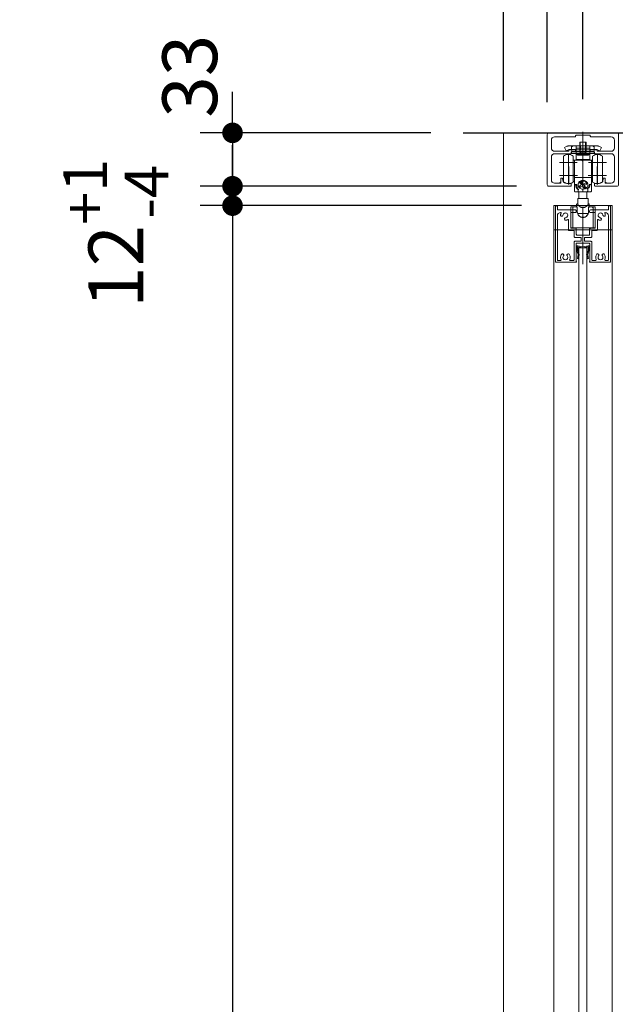
# Model space of a CAD drawing. Units: millimetres. Extents: x -4275 to 7850, y -3045 to 3045.
# Drawn here: x 631 to 999, y -188 to 420 of the extents above; entities that cross this region are included whole.
import ezdxf

# ---------------------------------------------------------------- set-up
doc = ezdxf.new("R2010")
doc.units = ezdxf.units.MM
doc.header["$LTSCALE"] = 20
doc.header["$PDMODE"] = 1
doc.header["$PDSIZE"] = -2
for name, pattern in [('ラインタイプ-1', [1.11, 0.71, -0.4]), ('ラインタイプ-3', [2.91, 1.76, -0.4, 0.35, -0.4]), ('ラインタイプ-6', [6.5, 4, -0.5, 0.5, -0.5, 0.5, -0.5])]:
    doc.linetypes.add(name, pattern=pattern)
for name, color, linetype, lineweight in [('1図面枠', 7, 'Continuous', 15), ('2寸法-1', 7, 'Continuous', 15), ('2寸法-2', 7, 'Continuous', 15), ('3一般', 7, 'Continuous', 15)]:
    doc.layers.add(name, color=color, linetype=linetype, lineweight=lineweight)
doc.styles.add('MS PGothic', font='txt', dxfattribs={"bigfont": 'MS PGothic'})
doc.dimstyles.new('SANWA-1', dxfattribs={"dimtxt": 33.826244, "dimasz": 12.712402, "dimexe": 20, "dimexo": 20, "dimgap": 2, "dimtad": 1, "dimdec": 8, "dimdsep": 46, "dimtxsty": 'MS PGothic', "dimblk": 'DOT', "dimblk1": 'DOT', "dimblk2": 'DOT', "dimcen": 0, "dimazin": 0, "dimtfac": 0.8, "dimtdec": 8, "dimtix": 1, "dimtmove": 0, "dimatfit": 0, "dimldrblk": 'DOT', "dimfxl": 1, "dimfrac": 2, "dimtolj": 1, "dimarcsym": 0})

# ---------------------------------------------------------------- blocks, each defined once
blk = doc.blocks.new('_Dot')
at = {"color": 0, "linetype": 'ByBlock', "lineweight": -2}
blk.add_line((-0.5, 0), (-1, 0), dxfattribs=at)
at = {"color": 0, "linetype": 'ByBlock', "const_width": 0.5}
blk.add_lwpolyline([(-0.25, 0, 1), (0.25, 0, 1)], format="xyb", close=True, dxfattribs=at)
blk = doc.blocks.new('*D7')
at = {"layer": '2寸法-2', "color": 0, "linetype": 'Continuous', "lineweight": -2}
for p, q in [((979.46, 370.8), (979.46, 520)), ((1023.46, 370.8), (1023.46, 520)), ((966.75, 500), (954.04, 500)), ((979.46, 500), (1023.46, 500)), ((1036.18, 500), (1048.89, 500))]:
    blk.add_line(p, q, dxfattribs=at)
at = {"layer": 'Defpoints', "color": 0}
for p in [(1023.46, 500), (979.46, 350.8), (1023.46, 350.8)]:
    blk.add_point(p, dxfattribs=at)
at = {"layer": '2寸法-2', "color": 0, "lineweight": -2, "xscale": 12.71240234375, "yscale": 12.71240234375, "zscale": 12.71240234375}
blk.add_blockref('_Dot', (979.46, 500), dxfattribs=at)
at = {"layer": '2寸法-2', "color": 0, "lineweight": -2, "xscale": 12.71240234375, "yscale": 12.71240234375, "zscale": 12.71240234375, "rotation": 180}
blk.add_blockref('_Dot', (1023.46, 500), dxfattribs=at)
at = {"layer": '2寸法-2', "color": 0, "lineweight": 15, "insert": (1110, 526.45), "char_height": 33.826, "attachment_point": 5, "style": 'MS PGothic'}
blk.add_mtext('\\A1;44', dxfattribs=at)
blk = doc.blocks.new('*D11')
at = {"layer": '2寸法-2', "color": 0, "linetype": 'Continuous', "lineweight": -2}
for p, q in [((930.46, 370), (930.46, 620)), ((957.46, 369), (957.46, 620)), ((917.75, 600), (905.04, 600)), ((957.46, 600), (930.46, 600)), ((970.18, 600), (982.89, 600))]:
    blk.add_line(p, q, dxfattribs=at)
at = {"layer": 'Defpoints', "color": 0}
for p in [(930.46, 600), (930.46, 350), (957.46, 349)]:
    blk.add_point(p, dxfattribs=at)
at = {"layer": '2寸法-2', "color": 0, "lineweight": -2, "xscale": 12.71240234375, "yscale": 12.71240234375, "zscale": 12.71240234375}
blk.add_blockref('_Dot', (930.46, 600), dxfattribs=at)
at = {"layer": '2寸法-2', "color": 0, "lineweight": -2, "xscale": 12.71240234375, "yscale": 12.71240234375, "zscale": 12.71240234375, "rotation": 180}
blk.add_blockref('_Dot', (957.46, 600), dxfattribs=at)
at = {"layer": '2寸法-2', "color": 0, "lineweight": 15, "insert": (893.96, 626.45), "char_height": 33.826, "attachment_point": 5, "style": 'MS PGothic'}
blk.add_mtext('\\A1;27', dxfattribs=at)
blk = doc.blocks.new('グループ-37')
at = {"layer": '3一般', "color": 7, "linetype": 'Continuous'}
for p, q in [((962.46, 304.5), (962.46, 270.3)), ((962.96, 305), (963.16, 305)), ((963.66, 304.5), (963.66, 302.5)), ((995.26, 304.5), (995.26, 302.5)), ((995.76, 305), (995.96, 305)), ((996.46, 270.3), (996.46, 304.5)), ((963.66, 302.5), (974.56, 302.5)), ((963.66, 271.5), (963.66, 298.8)), ((965.67, 300.8), (965.66, 300.8)), ((971.96, 291.3), (971.96, 300.5)), ((975.06, 300.8), (972.26, 300.8)), ((975.36, 301.7), (975.36, 301.1)), ((975.36, 301.1), (975.36, 301.7)), ((983.56, 301.7), (983.56, 301.1)), ((986.66, 300.8), (983.86, 300.8)), ((984.36, 302.5), (995.26, 302.5)), ((986.96, 300.5), (986.96, 291.3)), ((993.26, 300.8), (993.25, 300.8)), ((995.26, 298.8), (995.26, 271.5)), ((970.56, 296.14), (970.56, 289.9)), ((988.36, 296.14), (988.36, 289.9)), ((973.66, 289.6), (970.86, 289.6)), ((972.26, 291), (975.06, 291)), ((973.96, 285.9), (973.96, 289.3)), ((975.36, 290.7), (975.36, 287.3)), ((983.06, 286.8), (975.86, 286.8)), ((983.56, 290.4), (983.56, 287.3)), ((984.16, 291), (986.66, 291)), ((984.96, 285.9), (984.96, 289.3)), ((988.06, 289.6), (985.26, 289.6)), ((974.01, 271.5), (974.01, 282.5)), ((974.46, 285.4), (978.16, 285.4)), ((974.51, 283), (978.16, 283)), ((975.21, 270.5), (975.21, 281.3)), ((975.71, 281.8), (983.21, 281.8)), ((978.46, 285.1), (978.46, 283.3)), ((980.46, 285.1), (980.46, 283.3)), ((980.76, 285.4), (984.46, 285.4)), ((980.76, 283), (984.41, 283)), ((983.71, 281.3), (983.71, 270.5)), ((984.91, 271.5), (984.91, 282.5)), ((975.26, 270), (962.76, 270)), ((963.66, 271.2), (963.66, 271.2)), ((963.96, 271.2), (965.67, 271.2)), ((973.71, 271.2), (971.55, 271.2)), ((975.21, 270.5), (975.26, 270.5)), ((975.46, 270.3), (975.46, 270.2)), ((983.46, 270.3), (983.46, 270.2)), ((983.46, 270), (983.46, 270)), ((983.71, 270.5), (983.66, 270.5)), ((983.66, 270), (996.16, 270)), ((984.91, 271.2), (984.91, 271.2)), ((987.37, 271.2), (985.21, 271.2)), ((993.25, 271.2), (994.96, 271.2))]:
    blk.add_line(p, q, dxfattribs=at)
at = {"layer": '3一般', "color": 7, "linetype": 'ラインタイプ-3'}
for p, q in [((979.46, 268.79), (979.46, 303.7)), ((968.06, 296.95), (968.06, 296.95)), ((990.86, 296.95), (990.86, 296.95))]:
    blk.add_line(p, q, dxfattribs=at)
at = {"layer": '3一般', "color": 7, "linetype": 'ラインタイプ-6'}
for p, q in [((962.46, 270.3), (962.46, 270)), ((962.76, 270), (962.46, 270)), ((996.16, 270), (996.46, 270)), ((996.46, 270.3), (996.46, 270))]:
    blk.add_line(p, q, dxfattribs=at)
at = {"layer": '3一般', "color": 7, "linetype": 'Continuous', "flags": 128}
for points in [[(962.96, 305, 0.198912), (962.61, 304.85, 0.198912), (962.46, 304.5)], [(963.66, 304.5, 0.198912), (963.52, 304.85, 0.198912), (963.16, 305)], [(995.76, 305, 0.198912), (995.41, 304.85, 0.198912), (995.26, 304.5)], [(996.46, 304.5, 0.198912), (996.32, 304.85, 0.198912), (995.96, 305)], [(965.66, 300.8, 0.198912), (964.25, 300.21, 0.198912), (963.66, 298.8)], [(965.94, 300.36, 0.049268), (965.73, 299.81, 0.049268), (965.62, 299.23)], [(965.62, 299.23, 0.414214), (966.31, 298.43, 0.414214), (967.12, 299.12)], [(965.94, 300.36, 0.26103), (965.93, 300.66, 0.26103), (965.67, 300.8)], [(968.73, 297.5, 0.292725), (970.02, 298.48, 0.292725), (969.67, 300.06, 0.292725), (968.09, 300.41, 0.292725), (967.12, 299.12)], [(972.26, 300.8, 0.198912), (972.05, 300.71, 0.198912), (971.96, 300.5)], [(975.36, 301.7, 0.198912), (975.13, 302.26, 0.198912), (974.56, 302.5)], [(975.06, 300.8, 0.198912), (975.28, 300.89, 0.198912), (975.36, 301.1)], [(984.36, 302.5, 0.198912), (983.8, 302.26, 0.198912), (983.56, 301.7)], [(983.56, 301.1, 0.198912), (983.65, 300.89, 0.198912), (983.86, 300.8)], [(986.96, 300.5, 0.198912), (986.88, 300.71, 0.198912), (986.66, 300.8)], [(991.81, 299.12, 0.292725), (990.83, 300.41, 0.292725), (989.25, 300.06, 0.292725), (988.91, 298.48, 0.292725), (990.2, 297.5)], [(991.81, 299.12, 0.414214), (992.62, 298.43, 0.414214), (993.3, 299.23)], [(993.25, 300.8, 0.26103), (993, 300.66, 0.26103), (992.99, 300.36)], [(993.3, 299.23, 0.049268), (993.2, 299.81, 0.049268), (992.99, 300.36)], [(995.26, 298.8, 0.198912), (994.68, 300.21, 0.198912), (993.26, 300.8)], [(968.06, 296.95, 0.243476), (968.21, 296.28, 0.243476), (968.85, 296.01)], [(968.73, 297.5, 0.155096), (968.31, 297.33, 0.155096), (968.06, 296.95)], [(968.85, 296.01, 0.055753), (969.5, 296.13, 0.055753), (970.11, 296.4)], [(970.56, 296.14, 0.267949), (970.41, 296.4, 0.267949), (970.11, 296.4)], [(988.81, 296.4, 0.267949), (988.51, 296.4, 0.267949), (988.36, 296.14)], [(988.81, 296.4, 0.055753), (989.42, 296.13, 0.055753), (990.08, 296.01)], [(990.08, 296.01, 0.243476), (990.72, 296.28, 0.243476), (990.86, 296.95)], [(990.86, 296.95, 0.155096), (990.62, 297.33, 0.155096), (990.2, 297.5)], [(970.56, 289.9, 0.198912), (970.65, 289.69, 0.198912), (970.86, 289.6)], [(970.56, 289.9, 0.198912), (970.65, 289.69, 0.198912), (970.86, 289.6)], [(971.96, 291.3, 0.198912), (972.05, 291.09, 0.198912), (972.26, 291)], [(973.96, 289.3, 0.198912), (973.88, 289.51, 0.198912), (973.66, 289.6)], [(975.36, 290.7, 0.198912), (975.28, 290.91, 0.198912), (975.06, 291)], [(975.36, 287.3, 0.198912), (975.51, 286.95, 0.198912), (975.86, 286.8)], [(983.06, 286.8, 0.198912), (983.42, 286.95, 0.198912), (983.56, 287.3)], [(984.16, 291, 0.198912), (983.74, 290.82, 0.198912), (983.56, 290.4)], [(985.26, 289.6, 0.198912), (985.05, 289.51, 0.198912), (984.96, 289.3)], [(986.66, 291, 0.198912), (986.88, 291.09, 0.198912), (986.96, 291.3)], [(988.06, 289.6, 0.198912), (988.28, 289.69, 0.198912), (988.36, 289.9)], [(988.06, 289.6, 0.198912), (988.28, 289.69, 0.198912), (988.36, 289.9)], [(973.96, 285.9, 0.198912), (974.11, 285.55, 0.198912), (974.46, 285.4)], [(974.51, 283, 0.198912), (974.16, 282.85, 0.198912), (974.01, 282.5)], [(975.71, 281.8, 0.198912), (975.36, 281.65, 0.198912), (975.21, 281.3)], [(978.46, 285.1, 0.198912), (978.38, 285.31, 0.198912), (978.16, 285.4)], [(978.16, 283, 0.198912), (978.38, 283.09, 0.198912), (978.46, 283.3)], [(980.76, 285.4, 0.198912), (980.55, 285.31, 0.198912), (980.46, 285.1)], [(980.46, 283.3, 0.198912), (980.55, 283.09, 0.198912), (980.76, 283)], [(983.71, 281.3, 0.198912), (983.57, 281.65, 0.198912), (983.21, 281.8)], [(984.91, 282.5, 0.198912), (984.77, 282.85, 0.198912), (984.41, 283)], [(984.46, 285.4, 0.198912), (984.82, 285.55, 0.198912), (984.96, 285.9)], [(966.33, 274.95, 0.14848), (965.63, 273.35, 0.14848), (965.94, 271.64)], [(967.55, 274.84, 0.243476), (966.97, 275.21, 0.243476), (966.33, 274.95)], [(967.47, 273.97, 0.292725), (967.25, 272.37, 0.292725), (968.61, 271.5, 0.292725), (969.98, 272.37, 0.292725), (969.75, 273.97)], [(967.47, 273.97, 0.155096), (967.65, 274.39, 0.155096), (967.55, 274.84)], [(969.67, 274.84, 0.155096), (969.58, 274.39, 0.155096), (969.75, 273.97)], [(970.89, 274.95, 0.243476), (970.26, 275.21, 0.243476), (969.67, 274.84)], [(971.29, 271.64, 0.14848), (971.59, 273.35, 0.14848), (970.89, 274.95)], [(988.03, 274.95, 0.14848), (987.33, 273.35, 0.14848), (987.64, 271.64)], [(989.25, 274.84, 0.243476), (988.67, 275.21, 0.243476), (988.03, 274.95)], [(989.17, 273.97, 0.292725), (988.95, 272.37, 0.292725), (990.31, 271.5, 0.292725), (991.68, 272.37, 0.292725), (991.45, 273.97)], [(989.17, 273.97, 0.155096), (989.35, 274.39, 0.155096), (989.25, 274.84)], [(991.37, 274.84, 0.155096), (991.28, 274.39, 0.155096), (991.45, 273.97)], [(992.59, 274.95, 0.243476), (991.96, 275.21, 0.243476), (991.37, 274.84)], [(992.99, 271.64, 0.14848), (993.29, 273.35, 0.14848), (992.59, 274.95)], [(962.46, 270.3, 0.198912), (962.55, 270.09, 0.198912), (962.76, 270)], [(963.66, 271.5, 0.198912), (963.75, 271.29, 0.198912), (963.96, 271.2)], [(965.67, 271.2, 0.26103), (965.93, 271.34, 0.26103), (965.94, 271.64)], [(971.29, 271.64, 0.26103), (971.3, 271.34, 0.26103), (971.55, 271.2)], [(973.71, 271.2, 0.198912), (973.93, 271.29, 0.198912), (974.01, 271.5)], [(975.46, 270.3, 0.198912), (975.41, 270.44, 0.198912), (975.26, 270.5)], [(975.26, 270, 0.198912), (975.41, 270.06, 0.198912), (975.46, 270.2)], [(983.66, 270.5, 0.198912), (983.52, 270.44, 0.198912), (983.46, 270.3)], [(983.46, 270.2, 0.198912), (983.52, 270.06, 0.198912), (983.66, 270)], [(984.91, 271.5, 0.198912), (985, 271.29, 0.198912), (985.21, 271.2)], [(987.37, 271.2, 0.26103), (987.63, 271.34, 0.26103), (987.64, 271.64)], [(992.99, 271.64, 0.26103), (993, 271.34, 0.26103), (993.25, 271.2)], [(994.96, 271.2, 0.198912), (995.18, 271.29, 0.198912), (995.26, 271.5)], [(996.16, 270, 0.198912), (996.38, 270.09, 0.198912), (996.46, 270.3)]]:
    blk.add_lwpolyline(points, format="xyb", dxfattribs=at)
blk = doc.blocks.new('グループ-38')
at = {"layer": '3一般', "color": 7, "linetype": 'Continuous'}
for p, q in [((961.46, 305), (997.46, 305)), ((961.46, -1984), (961.46, 305)), ((997.46, 305), (997.46, -1984)), ((961.46, 290), (997.46, 290))]:
    blk.add_line(p, q, dxfattribs=at)
blk = doc.blocks.new('グループ-41')
at = {"layer": '3一般', "color": 7, "linetype": 'Continuous', "lineweight": 30}
blk.add_line((905.46, 350), (1097.46, 350), dxfattribs=at)
blk = doc.blocks.new('グループ-51')
at = {"layer": '1図面枠', "color": 7, "linetype": 'Continuous', "lineweight": 15}
for p, q in [((957.46, 349), (957.46, 349)), ((974.96, 348.2), (974.96, 348.2)), ((979.16, 348.5), (979.16, 348.5)), ((979.46, 348.8), (979.46, 348.8)), ((983.66, 348.5), (983.66, 348.5)), ((983.96, 348.2), (983.96, 348.2)), ((1000.46, 350), (1000.46, 350)), ((1001.46, 349), (1001.46, 349)), ((966.66, 323.6), (966.66, 323.6)), ((966.66, 323.6), (966.66, 323.6)), ((966.66, 323.6), (966.66, 323.6)), ((966.66, 323.6), (966.66, 323.6)), ((992.26, 323.6), (992.26, 323.6)), ((992.26, 323.6), (992.26, 323.6))]:
    blk.add_line(p, q, dxfattribs=at)
at = {"layer": '3一般', "color": 7, "linetype": 'Continuous'}
for p, q in [((957.46, 349), (957.46, 318)), ((1000.46, 350), (958.46, 350)), ((961.96, 347.5), (974.46, 347.5)), ((974.96, 348), (974.96, 348.2)), ((975.26, 348.5), (979.16, 348.5)), ((979.16, 348.5), (979.46, 348.8)), ((979.46, 348.8), (979.76, 348.5)), ((979.76, 348.5), (983.66, 348.5)), ((983.96, 348.2), (983.96, 348)), ((984.46, 347.5), (996.96, 347.5)), ((1001.46, 318), (1001.46, 349)), ((959.96, 340.6), (959.96, 345.5)), ((998.96, 345.5), (998.96, 340.6)), ((959.96, 321), (959.96, 335.1)), ((970.41, 338.6), (961.96, 338.6)), ((961.96, 337.1), (971.91, 337.1)), ((970.71, 338.9), (970.71, 339.5)), ((971.01, 339.8), (974.66, 339.8)), ((972.21, 338.3), (974.66, 338.3)), ((972.21, 337.4), (972.21, 338.3)), ((974.96, 339.5), (974.96, 338.6)), ((983.96, 338.6), (983.96, 339.5)), ((984.26, 339.8), (987.91, 339.8)), ((984.26, 338.3), (986.71, 338.3)), ((986.71, 338.3), (986.71, 337.4)), ((987.01, 337.1), (996.96, 337.1)), ((988.21, 339.5), (988.21, 338.9)), ((996.96, 338.6), (988.51, 338.6)), ((998.96, 335.1), (998.96, 321)), ((958.46, 317), (971.91, 317)), ((961.96, 319), (964.71, 319)), ((965.71, 320), (965.71, 321.7)), ((966.01, 322), (966.62, 322)), ((967.16, 320.03), (966.92, 321.74)), ((969.47, 318.75), (970.46, 318.5)), ((970.86, 318.5), (970.46, 318.5)), ((971.86, 318.75), (970.86, 318.5)), ((972.21, 318.58), (972.21, 317.3)), ((986.71, 318.58), (986.71, 317.3)), ((987.01, 317), (1000.46, 317)), ((988.06, 318.5), (987.07, 318.75)), ((988.46, 318.5), (988.06, 318.5)), ((989.46, 318.75), (988.46, 318.5)), ((991.76, 320.03), (992.01, 321.74)), ((992.91, 322), (992.3, 322)), ((993.21, 321.7), (993.21, 320)), ((994.21, 319), (996.96, 319))]:
    blk.add_line(p, q, dxfattribs=at)
at = {"layer": '3一般', "color": 7, "linetype": 'ラインタイプ-3'}
for p, q in [((979.46, 316.25), (979.46, 350.61)), ((970.66, 329.1), (970.66, 318.1)), ((988.26, 329.1), (988.26, 318.1)), ((976.16, 323.6), (965.16, 323.6)), ((993.76, 323.6), (982.76, 323.6))]:
    blk.add_line(p, q, dxfattribs=at)
at = {"layer": '3一般', "color": 7, "linetype": 'ラインタイプ-6'}
for p, q in [((964.71, 319), (965.71, 319)), ((965.71, 320), (965.71, 319)), ((993.21, 320), (993.21, 319)), ((994.21, 319), (993.21, 319))]:
    blk.add_line(p, q, dxfattribs=at)
at = {"layer": '3一般', "color": 7, "linetype": 'Continuous', "flags": 128}
for points in [[(958.46, 350, 0.198912), (957.76, 349.71, 0.198912), (957.46, 349)], [(961.96, 347.5, 0.198912), (960.55, 346.91, 0.198912), (959.96, 345.5)], [(974.46, 347.5, 0.198912), (974.82, 347.65, 0.198912), (974.96, 348)], [(975.26, 348.5, 0.198912), (975.05, 348.41, 0.198912), (974.96, 348.2)], [(983.96, 348.2, 0.198912), (983.88, 348.41, 0.198912), (983.66, 348.5)], [(983.96, 348, 0.198912), (984.11, 347.65, 0.198912), (984.46, 347.5)], [(998.96, 345.5, 0.198912), (998.38, 346.91, 0.198912), (996.96, 347.5)], [(1001.46, 349, 0.198912), (1001.17, 349.71, 0.198912), (1000.46, 350)], [(959.96, 340.6, 0.198912), (960.55, 339.19, 0.198912), (961.96, 338.6)], [(961.96, 337.1, 0.198912), (960.55, 336.51, 0.198912), (959.96, 335.1)], [(970.41, 338.6, 0.198912), (970.63, 338.69, 0.198912), (970.71, 338.9)], [(971.01, 339.8, 0.198912), (970.8, 339.72, 0.198912), (970.71, 339.5)], [(971.91, 337.1, 0.198912), (972.13, 337.19, 0.198912), (972.21, 337.4)], [(974.96, 339.5, 0.198912), (974.88, 339.72, 0.198912), (974.66, 339.8)], [(974.66, 338.3, 0.198912), (974.88, 338.39, 0.198912), (974.96, 338.6)], [(974.66, 338.3, 0.198912), (974.88, 338.39, 0.198912), (974.96, 338.6)], [(984.26, 339.8, 0.198912), (984.05, 339.72, 0.198912), (983.96, 339.5)], [(983.96, 338.6, 0.198912), (984.05, 338.39, 0.198912), (984.26, 338.3)], [(986.71, 337.4, 0.198912), (986.8, 337.19, 0.198912), (987.01, 337.1)], [(988.21, 339.5, 0.198912), (988.13, 339.72, 0.198912), (987.91, 339.8)], [(988.21, 338.9, 0.198912), (988.3, 338.69, 0.198912), (988.51, 338.6)], [(996.96, 338.6, 0.198912), (998.38, 339.19, 0.198912), (998.96, 340.6)], [(998.96, 335.1, 0.198912), (998.38, 336.51, 0.198912), (996.96, 337.1)], [(957.46, 318, 0.198912), (957.76, 317.29, 0.198912), (958.46, 317)], [(959.96, 321, 0.198912), (960.55, 319.59, 0.198912), (961.96, 319)], [(964.71, 319, 0.198912), (965.42, 319.29, 0.198912), (965.71, 320)], [(966.01, 322, 0.198912), (965.8, 321.91, 0.198912), (965.71, 321.7)], [(966.92, 321.74, 0.180894), (966.82, 321.93, 0.180894), (966.62, 322)], [(967.16, 320.03, 0.066816), (968.23, 319.23, 0.066816), (969.47, 318.75)], [(971.86, 318.75, 0.00262), (971.91, 318.76, 0.00262), (971.96, 318.77)], [(971.91, 317, 0.198912), (972.13, 317.09, 0.198912), (972.21, 317.3)], [(972.21, 318.58, 0.233276), (972.14, 318.74, 0.233276), (971.96, 318.77)], [(986.97, 318.77, 0.233276), (986.79, 318.74, 0.233276), (986.71, 318.58)], [(986.71, 317.3, 0.198912), (986.8, 317.09, 0.198912), (987.01, 317)], [(986.97, 318.77, 0.00262), (987.02, 318.76, 0.00262), (987.07, 318.75)], [(989.46, 318.75, 0.066816), (990.7, 319.23, 0.066816), (991.76, 320.03)], [(992.3, 322, 0.180894), (992.11, 321.93, 0.180894), (992.01, 321.74)], [(993.21, 321.7, 0.198912), (993.13, 321.91, 0.198912), (992.91, 322)], [(993.21, 320, 0.198912), (993.51, 319.29, 0.198912), (994.21, 319)], [(996.96, 319, 0.198912), (998.38, 319.59, 0.198912), (998.96, 321)], [(1000.46, 317, 0.198912), (1001.17, 317.29, 0.198912), (1001.46, 318)]]:
    blk.add_lwpolyline(points, format="xyb", dxfattribs=at)
blk = doc.blocks.new('グループ-56')
at = {"layer": '3一般', "color": 7, "linetype": 'ラインタイプ-6'}
for p, q in [((975.71, 280.2), (976.01, 280.2)), ((975.71, 280.2), (975.71, 279.9)), ((983.21, 280.2), (982.91, 280.2)), ((983.21, 280.2), (983.21, 279.9)), ((976.53, 274.73), (976.48, 274.85)), ((976.53, 274.73), (976.51, 274.59)), ((977.16, 274.8), (977.02, 275.1)), ((977.16, 274.8), (977.09, 274.47)), ((981.76, 274.8), (981.91, 275.1)), ((981.76, 274.8), (981.83, 274.47)), ((982.39, 274.73), (982.45, 274.85)), ((982.39, 274.73), (982.42, 274.59))]:
    blk.add_line(p, q, dxfattribs=at)
at = {"layer": '3一般', "color": 7, "linetype": 'Continuous'}
for p, q in [((975.71, 277.13), (975.71, 279.9)), ((976.01, 280.2), (976.31, 280.2)), ((979.28, 279.62), (976.31, 280.2)), ((979.65, 279.62), (982.61, 280.2)), ((982.61, 280.2), (982.91, 280.2)), ((983.21, 279.9), (983.21, 277.13)), ((976.48, 274.85), (975.74, 277)), ((976.03, 272.32), (976.51, 274.59)), ((976.31, 277.2), (976.31, 279.36)), ((976.31, 277.2), (977.02, 275.1)), ((979.28, 279.02), (976.55, 279.55)), ((977.09, 274.47), (976.61, 272.2)), ((979.65, 279.02), (982.38, 279.55)), ((982.31, 272.2), (981.83, 274.47)), ((981.91, 275.1), (982.61, 277.2)), ((982.42, 274.59), (982.9, 272.32)), ((983.19, 277), (982.45, 274.85)), ((982.61, 277.2), (982.61, 279.36)), ((976.61, 272.2), (976.03, 272.32)), ((982.9, 272.32), (982.31, 272.2))]:
    blk.add_line(p, q, dxfattribs=at)
at = {"layer": '3一般', "color": 7, "linetype": 'ラインタイプ-3'}
blk.add_line((979.46, 280.52), (979.46, 273), dxfattribs=at)
at = {"layer": '3一般', "color": 7, "linetype": 'Continuous', "flags": 128}
for points in [[(976.01, 280.2, 0.198912), (975.8, 280.11, 0.198912), (975.71, 279.9)], [(983.21, 279.9, 0.198912), (983.13, 280.11, 0.198912), (982.91, 280.2)], [(975.71, 277.13, 0.055203), (975.72, 277.07, 0.055203), (975.74, 277)], [(976.55, 279.55, 0.223446), (976.39, 279.51, 0.223446), (976.31, 279.36)], [(976.51, 274.59, 0.081385), (976.51, 274.72, 0.081385), (976.48, 274.85)], [(977.09, 274.47, 0.081385), (977.11, 274.79, 0.081385), (977.02, 275.1)], [(979.28, 279.62, 0.02349), (979.37, 279.6, 0.02349), (979.46, 279.6)], [(979.28, 279.02, 0.02349), (979.37, 279, 0.02349), (979.46, 279)], [(979.46, 279.6, 0.02349), (979.56, 279.6, 0.02349), (979.65, 279.62)], [(979.46, 279, 0.02349), (979.56, 279, 0.02349), (979.65, 279.02)], [(981.91, 275.1, 0.081385), (981.82, 274.79, 0.081385), (981.83, 274.47)], [(982.61, 279.36, 0.223446), (982.54, 279.51, 0.223446), (982.38, 279.55)], [(982.45, 274.85, 0.081385), (982.41, 274.72, 0.081385), (982.42, 274.59)], [(983.19, 277, 0.055203), (983.21, 277.07, 0.055203), (983.21, 277.13)]]:
    blk.add_lwpolyline(points, format="xyb", dxfattribs=at)
blk = doc.blocks.new('グループ-58')
at = {"layer": '3一般', "color": 7, "linetype": 'Continuous'}
for p, q in [((976.96, -1961), (976.96, 279)), ((976.96, 279), (981.96, 279)), ((981.96, 279), (981.96, -1961))]:
    blk.add_line(p, q, dxfattribs=at)
blk = doc.blocks.new('グループ-59')
at = {"layer": '3一般', "color": 7, "linetype": 'Continuous'}
for p, q in [((967.46, 335.6), (967.46, 319.6)), ((973.46, 335.6), (973.46, 319.6)), ((985.46, 326.12), (985.46, 335.6)), ((991.46, 326.12), (991.46, 335.6)), ((973.46, 333.1), (974.66, 333.1)), ((973.46, 331.72), (973.66, 331.72)), ((974.16, 331.4), (973.46, 331.4)), ((974.16, 322.57), (974.16, 332.6)), ((974.66, 333.1), (978.96, 333.1)), ((978.96, 333.1), (978.96, 332.6)), ((979.46, 333.1), (978.96, 333.1)), ((979.46, 332.6), (978.96, 332.6)), ((979.46, 333.1), (984.26, 333.1)), ((979.46, 332.6), (979.46, 333.1)), ((979.46, 332.6), (979.46, 322.42)), ((985.46, 333.1), (984.26, 333.1)), ((984.76, 332.6), (984.76, 322.57)), ((985.46, 331.4), (984.76, 331.4)), ((985.46, 332.72), (985.26, 332.72)), ((973.46, 323.8), (974.16, 323.8)), ((973.46, 323.48), (973.66, 323.48)), ((974.16, 318.6), (974.16, 322.57)), ((984.76, 323.8), (985.46, 323.8)), ((984.76, 322.57), (984.76, 318.6)), ((985.46, 322.48), (985.26, 322.48)), ((985.46, 319.6), (985.46, 326.12)), ((991.46, 319.6), (991.46, 326.12)), ((973.46, 319.9), (973.66, 319.9)), ((974.16, 319.9), (973.66, 319.9)), ((974.16, 314.1), (974.16, 318.6)), ((974.66, 322.42), (979.46, 322.42)), ((974.66, 318.1), (975.76, 318.1)), ((974.96, 318.1), (974.96, 317.75)), ((976.46, 318.09), (976.46, 317.68)), ((976.51, 318.54), (976.51, 318.74)), ((978.64, 317.84), (977.02, 317)), ((977.02, 317), (977.65, 316.15)), ((978.66, 319.73), (977.64, 319.2)), ((977.64, 319.2), (978.64, 317.84)), ((977.65, 317.33), (977.65, 316.15)), ((977.65, 316.15), (979.27, 316.99)), ((978.64, 319.72), (978.64, 317.84)), ((978.64, 318.84), (979.13, 319.09)), ((979.66, 318.37), (978.66, 319.73)), ((979.27, 318.9), (979.27, 316.99)), ((979.27, 316.99), (980.27, 315.63)), ((979.46, 322.42), (979.46, 320.65)), ((984.26, 322.42), (979.46, 322.42)), ((981.27, 319.21), (979.66, 318.37)), ((979.8, 318.45), (980.27, 317.81)), ((980.27, 317.81), (980.29, 317.82)), ((980.27, 317.81), (980.27, 315.63)), ((980.29, 318.7), (980.29, 317.52)), ((980.29, 317.52), (981.91, 318.35)), ((981.29, 316.16), (980.29, 317.52)), ((981.91, 318.35), (981.27, 319.21)), ((982.41, 318.74), (982.41, 318.54)), ((982.46, 317.68), (982.46, 318.09)), ((984.26, 318.1), (983.69, 318.1)), ((985.26, 319.9), (984.76, 319.9)), ((984.76, 318.6), (984.76, 314.1)), ((985.46, 319.9), (985.26, 319.9)), ((976.96, 313.6), (974.66, 313.6)), ((976.46, 314.33), (976.46, 315.06)), ((976.46, 314.33), (976.46, 314.1)), ((979.46, 313.6), (976.96, 313.6)), ((976.99, 313.6), (976.99, 309.5)), ((979.46, 315.16), (979.46, 314.05)), ((979.46, 313.6), (979.46, 314.05)), ((981.96, 313.6), (979.46, 313.6)), ((980.27, 315.63), (981.29, 316.16)), ((981.94, 309.5), (981.94, 313.6)), ((984.26, 313.6), (981.96, 313.6)), ((982.46, 315.55), (982.46, 314.33)), ((982.46, 314.33), (982.46, 314.1)), ((971.96, 304.3), (971.96, 291.3)), ((973.16, 304.3), (971.96, 304.3)), ((973.16, 304.3), (973.16, 291.3)), ((973.16, 304.3), (975.96, 304.3)), ((975.46, 304.2), (973.71, 304.2)), ((975.56, 304.3), (975.56, 305.8)), ((975.96, 304.3), (975.96, 303.7)), ((976.31, 309.5), (976.31, 305.77)), ((982.61, 309.5), (976.31, 309.5)), ((982.61, 305.77), (982.61, 309.5)), ((982.96, 303.7), (982.96, 304.3)), ((982.96, 304.3), (985.76, 304.3)), ((983.36, 304.3), (983.36, 305.8)), ((985.21, 304.2), (983.46, 304.2)), ((985.76, 291.3), (985.76, 304.3)), ((986.96, 304.3), (985.76, 304.3)), ((986.96, 291.3), (986.96, 304.3)), ((973.21, 303.7), (973.21, 293)), ((975.96, 303.7), (975.96, 301.2)), ((976.18, 300.1), (982.75, 300.1)), ((978.3, 304), (980.63, 304)), ((982.96, 301.2), (982.96, 303.7)), ((985.71, 303.7), (985.71, 293)), ((973.21, 293), (973.16, 293)), ((973.21, 291.4), (973.21, 293)), ((985.71, 293), (985.71, 291.4)), ((985.76, 293), (985.71, 293)), ((971.96, 291.3), (973.16, 291.3)), ((985.71, 291.4), (973.21, 291.4)), ((985.76, 291.3), (986.96, 291.3))]:
    blk.add_line(p, q, dxfattribs=at)
at = {"layer": '3一般', "color": 7, "linetype": 'ラインタイプ-3'}
for p, q in [((970.46, 337.1), (970.46, 326.1)), ((988.46, 337.1), (988.46, 326.1)), ((975.96, 331.6), (964.96, 331.6)), ((970.46, 329.1), (970.46, 318.1)), ((993.96, 331.6), (982.96, 331.6)), ((988.46, 329.1), (988.46, 318.1)), ((975.96, 323.6), (964.96, 323.6)), ((993.96, 323.6), (982.96, 323.6))]:
    blk.add_line(p, q, dxfattribs=at)
at = {"layer": '3一般', "color": 7, "linetype": 'Continuous', "flags": 128}
for points in [[(973.46, 335.6, 0.162278), (970.46, 336.6, 0.162278), (967.46, 335.6)], [(991.46, 335.6, 0.162278), (988.46, 336.6, 0.162278), (985.46, 335.6)], [(974.66, 333.1, 0.198912), (974.31, 332.95, 0.198912), (974.16, 332.6)], [(984.76, 332.6, 0.198912), (984.62, 332.95, 0.198912), (984.26, 333.1)], [(967.46, 319.6, 0.162278), (970.46, 318.6, 0.162278), (973.46, 319.6)], [(974.16, 318.6, 0.198912), (974.31, 318.25, 0.198912), (974.66, 318.1)], [(974.98, 318.1, 0.131463), (975.3, 316.32, 0.131463), (976.46, 314.94)], [(975.76, 318.1, 0.154843), (975.87, 316.35, 0.154843), (976.96, 314.97)], [(979.46, 320.65, 0.157405), (977.68, 320.17, 0.157405), (976.51, 318.74)], [(982.41, 318.74, 0.157405), (981.25, 320.17, 0.157405), (979.46, 320.65)], [(981.96, 315.47, 0.134994), (983.1, 316.69, 0.134994), (983.45, 318.33)], [(982.46, 315.55, 0.106438), (983.48, 316.66, 0.106438), (983.95, 318.1)], [(984.26, 318.1, 0.198912), (984.62, 318.25, 0.198912), (984.76, 318.6)], [(985.46, 319.6, 0.162278), (988.46, 318.6, 0.162278), (991.46, 319.6)], [(976.46, 314.1, 0.198912), (976.61, 313.75, 0.198912), (976.96, 313.6)], [(981.96, 313.6, 0.198912), (982.32, 313.75, 0.198912), (982.46, 314.1)], [(973.71, 304.2, 0.198912), (973.36, 304.05, 0.198912), (973.21, 303.7)], [(975.96, 303.7, 0.198912), (975.82, 304.05, 0.198912), (975.46, 304.2)], [(975.7, 306.14, 0.093667), (975.6, 305.98, 0.093667), (975.56, 305.8)], [(975.82, 306.22, 0.062075), (975.75, 306.19, 0.062075), (975.7, 306.14)], [(976.2, 306.04, 0.310331), (979.46, 303.8, 0.310331), (982.73, 306.04)], [(983.46, 304.2, 0.198912), (983.11, 304.05, 0.198912), (982.96, 303.7)], [(983.23, 306.14, 0.062075), (983.17, 306.19, 0.062075), (983.11, 306.22)], [(983.36, 305.8, 0.093667), (983.33, 305.98, 0.093667), (983.23, 306.14)], [(985.71, 303.7, 0.198912), (985.57, 304.05, 0.198912), (985.21, 304.2)], [(975.96, 301.3, 0.414214), (979.46, 297.8, 0.414214), (982.96, 301.3)], [(975.96, 301.2, 0.414214), (979.46, 297.7, 0.414214), (982.96, 301.2)]]:
    blk.add_lwpolyline(points, format="xyb", dxfattribs=at)
blk.add_lwpolyline([(982.01, 319), (981.69, 319.36), (981.3, 319.67), (980.84, 319.91), (980.35, 320.08), (979.82, 320.18), (979.28, 320.19), (978.75, 320.12), (978.24, 319.98), (977.77, 319.76), (977.36, 319.47), (977.01, 319.13), (976.74, 318.73), (976.56, 318.31), (976.47, 317.86), (976.48, 317.41), (976.58, 316.97), (976.78, 316.55), (977.07, 316.17), (977.43, 315.83), (977.85, 315.56), (978.33, 315.35), (978.84, 315.22), (979.38, 315.16), (979.91, 315.19), (980.44, 315.3), (980.93, 315.48), (981.37, 315.74), (981.75, 316.05), (982.06, 316.42), (982.29, 316.83), (982.42, 317.27), (982.46, 317.72), (982.41, 318.17), (982.26, 318.6), (982.01, 319)], close=True, dxfattribs=at)
at = {"layer": '3一般', "color": 7, "linetype": 'Continuous'}
for points in [[(973.66, 331.72), (973.8, 331.72), (974.09, 331.71), (974.16, 331.6)], [(984.76, 331.72), (984.77, 332.03), (984.96, 332.7), (985.26, 332.72)], [(973.66, 323.48), (973.8, 323.48), (974.09, 323.48), (974.16, 323.6)], [(974.16, 322.57), (974.19, 322.43), (974.53, 322.42), (974.66, 322.42)], [(984.26, 322.42), (984.4, 322.42), (984.73, 322.43), (984.76, 322.57)], [(985.26, 322.48), (985.13, 322.48), (984.83, 322.5), (984.76, 322.62)], [(983.69, 318.1), (983.6, 318.11), (983.47, 318.24), (983.45, 318.33)], [(974.16, 314.1), (974.19, 313.9), (974.47, 313.62), (974.66, 313.6)], [(976.46, 315.06), (976.47, 315.22), (976.84, 315.06), (976.96, 314.97)], [(981.96, 315.47), (982.09, 315.55), (982.45, 315.7), (982.46, 315.55)], [(984.76, 314.1), (984.74, 313.9), (984.46, 313.62), (984.26, 313.6)], [(976.2, 306.04), (976.16, 306.15), (975.93, 306.25), (975.82, 306.22)], [(982.73, 306.04), (982.77, 306.15), (983, 306.25), (983.11, 306.22)]]:
    blk.add_open_spline(points, degree=2, dxfattribs=at)
blk = doc.blocks.new('グループ-60')
at = {"layer": '3一般', "color": 7, "linetype": 'Continuous'}
for p, q in [((967.98, 340.86), (969.59, 341.66)), ((967.98, 340.86), (969, 338.8)), ((970.61, 341.9), (979.46, 341.9)), ((972.46, 339.1), (972.46, 341.9)), ((973.46, 341.9), (972.46, 341.4)), ((975.21, 341.9), (975.21, 338.3)), ((977.46, 341.9), (977.46, 344.3)), ((977.46, 344.3), (981.46, 344.3)), ((977.84, 341.9), (977.84, 344.3)), ((979.46, 341.9), (988.31, 341.9)), ((981.08, 344.3), (981.08, 341.9)), ((981.46, 344.3), (981.46, 341.9)), ((983.71, 338.3), (983.71, 341.9)), ((986.46, 341.4), (985.46, 341.9)), ((986.46, 341.9), (986.46, 339.1)), ((989.34, 341.66), (990.95, 340.86)), ((989.92, 338.8), (990.95, 340.86)), ((969, 338.8), (970.61, 339.6)), ((972.46, 339.6), (970.61, 339.6)), ((973.46, 339.6), (972.46, 339.1)), ((975.21, 338.5), (972.46, 338.5)), ((972.46, 338.5), (972.46, 337.3)), ((972.46, 337.3), (975.21, 337.3)), ((975.21, 339.6), (973.46, 339.6)), ((975.21, 340.6), (983.71, 340.6)), ((975.21, 338.5), (983.71, 338.5)), ((975.21, 338.5), (975.21, 337.3)), ((975.21, 338.3), (983.71, 338.3)), ((975.21, 337.3), (975.21, 333.6)), ((982.71, 338.3), (976.21, 338.3)), ((985.46, 339.6), (983.71, 339.6)), ((983.71, 338.5), (986.46, 338.5)), ((983.71, 337.3), (983.71, 338.5)), ((983.71, 333.6), (983.71, 337.3)), ((986.46, 337.3), (983.71, 337.3)), ((986.46, 339.1), (985.46, 339.6)), ((988.31, 339.6), (986.46, 339.6)), ((986.46, 338.5), (986.46, 337.3)), ((988.31, 339.6), (989.92, 338.8)), ((983.71, 333.6), (975.21, 333.6))]:
    blk.add_line(p, q, dxfattribs=at)
at = {"layer": '3一般', "color": 7, "linetype": 'ラインタイプ-6'}
for p, q in [((970.07, 341.9), (969.59, 341.66)), ((970.07, 341.9), (970.61, 341.9)), ((988.86, 341.9), (988.31, 341.9)), ((988.86, 341.9), (989.34, 341.66))]:
    blk.add_line(p, q, dxfattribs=at)
at = {"layer": '3一般', "color": 7, "linetype": 'ラインタイプ-1'}
for p, q in [((977.46, 341.9), (977.46, 339.6)), ((977.46, 338.01), (977.46, 341.9)), ((977.84, 338.01), (977.84, 341.9)), ((977.96, 339.6), (977.96, 341.9)), ((980.96, 341.9), (980.96, 339.6)), ((981.08, 341.9), (981.08, 338.01)), ((981.46, 339.6), (981.46, 341.9)), ((981.46, 341.9), (981.46, 338.01)), ((973.46, 339.6), (972.46, 339.6)), ((983.71, 339.6), (975.21, 339.6)), ((975.21, 337.3), (983.71, 337.3)), ((975.71, 337.3), (975.71, 336.8)), ((983.21, 337.3), (975.71, 337.3)), ((975.71, 336.8), (976.21, 336.3)), ((975.71, 336.8), (983.21, 336.8)), ((976.21, 336.3), (982.71, 336.3)), ((977.41, 336.3), (978.32, 338.15)), ((977.46, 338.01), (977.84, 338.01)), ((977.65, 337.3), (977.46, 338.01)), ((977.65, 337.3), (977.84, 338.01)), ((977.84, 338.01), (981.08, 338.01)), ((978.32, 338.15), (979.46, 338.75)), ((979.46, 338.75), (980.6, 338.15)), ((980.6, 338.15), (981.51, 336.3)), ((981.08, 338.01), (981.46, 338.01)), ((981.28, 337.3), (981.08, 338.01)), ((981.46, 338.01), (981.28, 337.3)), ((982.71, 336.3), (983.21, 336.8)), ((983.21, 336.8), (983.21, 337.3)), ((986.46, 339.6), (985.46, 339.6))]:
    blk.add_line(p, q, dxfattribs=at)
at = {"layer": '3一般', "color": 7, "linetype": 'ラインタイプ-3'}
for p, q in [((979.46, 335.15), (979.46, 345.45)), ((979.46, 343.16), (979.46, 337.05)), ((979.46, 339.6), (979.46, 332.55))]:
    blk.add_line(p, q, dxfattribs=at)
at = {"layer": '3一般', "color": 7, "linetype": 'Continuous', "flags": 128}
for points in [[(970.61, 341.9, 0.058021), (970.09, 341.84, 0.058021), (969.59, 341.66)], [(989.34, 341.66, 0.058021), (988.84, 341.84, 0.058021), (988.31, 341.9)], [(976.21, 338.3, 0.198912), (975.51, 338.01, 0.198912), (975.21, 337.3)], [(983.71, 337.3, 0.198912), (983.42, 338.01, 0.198912), (982.71, 338.3)]]:
    blk.add_lwpolyline(points, format="xyb", dxfattribs=at)
blk = doc.blocks.new('グループ-62')
at = {"layer": '3一般', "color": 7}
for name in ['グループ-41', 'グループ-51', 'グループ-60', 'グループ-59', 'グループ-38', 'グループ-37', 'グループ-56', 'グループ-58']:
    blk.add_blockref(name, (0, 0), dxfattribs=at)
blk = doc.blocks.new('*D127')
at = {"layer": '2寸法-2', "color": 0, "linetype": 'Continuous', "lineweight": -2}
for p, q in [((762.96, 329.71), (762.96, 342.42)), ((938.46, 317), (742.96, 317)), ((762.96, 317), (762.96, 305)), ((941.46, 305), (742.96, 305)), ((762.96, 292.29), (762.96, 279.58))]:
    blk.add_line(p, q, dxfattribs=at)
at = {"layer": 'Defpoints', "color": 0}
for p in [(958.46, 317), (762.96, 305), (961.46, 305)]:
    blk.add_point(p, dxfattribs=at)
at = {"layer": '2寸法-2', "color": 0, "lineweight": -2, "xscale": 12.71240234375, "yscale": 12.71240234375, "zscale": 12.71240234375}
for p, rotation in [((762.96, 317), 270), ((762.96, 305), 90)]:
    blk.add_blockref('_Dot', p, dxfattribs=dict(at, rotation=rotation))
at = {"layer": '2寸法-2', "color": 0, "lineweight": 15, "insert": (690.85, 287.93), "char_height": 33.8262, "attachment_point": 5, "rotation": 90, "style": 'MS PGothic'}
blk.add_mtext('\\A1;12{\\H27.060995;\\S+1^ -4;}', dxfattribs=at)
blk = doc.blocks.new('*D128')
at = {"layer": '2寸法-1', "color": 0, "linetype": 'Continuous', "lineweight": -2}
for p, q in [((941.46, 305), (742.96, 305)), ((762.96, 292.29), (762.96, -1974.29)), ((942.96, -1987), (742.96, -1987))]:
    blk.add_line(p, q, dxfattribs=at)
at = {"layer": 'Defpoints', "color": 0}
for p in [(961.46, 305), (762.96, -1987), (962.96, -1987)]:
    blk.add_point(p, dxfattribs=at)
at = {"layer": '2寸法-1', "color": 0, "lineweight": -2, "xscale": 12.71240234375, "yscale": 12.71240234375, "zscale": 12.71240234375}
for p, rotation in [((762.96, 305), 90), ((762.96, -1987), 270)]:
    blk.add_blockref('_Dot', p, dxfattribs=dict(at, rotation=rotation))
at = {"layer": '2寸法-1', "color": 0, "lineweight": 15, "insert": (738.38, -841), "char_height": 33.8262, "attachment_point": 5, "rotation": 90, "style": 'MS PGothic'}
blk.add_mtext('\\A1;引き戸扉高さ\u3000DH1 = H-58', dxfattribs=at)
blk = doc.blocks.new('*D129')
at = {"layer": '2寸法-2', "color": 0, "linetype": 'Continuous', "lineweight": -2}
for p, q in [((762.96, 362.71), (762.96, 375.42)), ((885.46, 350), (742.96, 350)), ((762.96, 350), (762.96, 317)), ((938.46, 317), (742.96, 317)), ((762.96, 304.29), (762.96, 291.58))]:
    blk.add_line(p, q, dxfattribs=at)
at = {"layer": 'Defpoints', "color": 0}
for p in [(905.46, 350), (762.96, 317), (958.46, 317)]:
    blk.add_point(p, dxfattribs=at)
at = {"layer": '2寸法-2', "color": 0, "lineweight": -2, "xscale": 12.71240234375, "yscale": 12.71240234375, "zscale": 12.71240234375}
for p, rotation in [((762.96, 350), 270), ((762.96, 317), 90)]:
    blk.add_blockref('_Dot', p, dxfattribs=dict(at, rotation=rotation))
at = {"layer": '2寸法-2', "color": 0, "lineweight": 15, "insert": (736.52, 385), "char_height": 33.826, "attachment_point": 5, "rotation": 90, "style": 'MS PGothic'}
blk.add_mtext('\\A1;33', dxfattribs=at)
blk = doc.blocks.new('グループ-63')
at = {"layer": '3一般', "color": 7, "linetype": 'Continuous', "lineweight": 15}
blk.add_line((930.46, 350), (930.46, -2000), dxfattribs=at)
blk = doc.blocks.new('*D197')
at = {"layer": '2寸法-1', "color": 0, "linetype": 'Continuous', "lineweight": -2}
for p, q in [((957.46, 369), (957.46, 620)), ((1041.46, 362), (1041.46, 620)), ((970.18, 600), (1028.75, 600))]:
    blk.add_line(p, q, dxfattribs=at)
at = {"layer": 'Defpoints', "color": 0}
for p in [(1041.46, 600), (957.46, 349), (1041.46, 342)]:
    blk.add_point(p, dxfattribs=at)
at = {"layer": '2寸法-1', "color": 0, "lineweight": -2, "xscale": 12.71240234375, "yscale": 12.71240234375, "zscale": 12.71240234375, "rotation": 180}
blk.add_blockref('_Dot', (957.46, 600), dxfattribs=at)
at = {"layer": '2寸法-1', "color": 0, "lineweight": -2, "xscale": 12.71240234375, "yscale": 12.71240234375, "zscale": 12.71240234375}
blk.add_blockref('_Dot', (1041.46, 600), dxfattribs=at)
at = {"layer": '2寸法-1', "color": 0, "lineweight": 15, "insert": (999.46, 618.91), "char_height": 33.826, "attachment_point": 5, "style": 'MS PGothic'}
blk.add_mtext('\\A1;84', dxfattribs=at)

msp = doc.modelspace()

# ---------------------------------------------------------------- block references
at = {"layer": '3一般', "color": 7}
for name in ['グループ-62', 'グループ-63']:
    msp.add_blockref(name, (0, 0), dxfattribs=at)

# ---------------------------------------------------------------- dimensions: what is measured, and where the dimension line sits
at = {"layer": '2寸法-1', "color": 7, "linetype": 'Continuous', "lineweight": 15}
dim = msp.add_linear_dim(base=(1041.4637784205, 600), p1=(957.4637784205, 349.000000006), p2=(1041.4637784205, 342), dimstyle='SANWA-1', override={"dimgap": 2, "dimpost": '<>', "dimtxsty": 'MS PGothic', "dimtmove": 2}, dxfattribs=at)
dim.commit()
dim.dimension.update_dxf_attribs({"geometry": '*D197', "text_midpoint": (999.4637784205, 618.9131221065)})
dim = msp.add_linear_dim(base=(762.96377867, -1987), p1=(961.46376444, 305), p2=(962.96377867, -1987), angle=270, text='引き戸扉高さ\u3000DH1 = H-58', dimstyle='SANWA-1', override={"dimgap": 2, "dimdec": 2, "dimpost": '<>', "dimtxsty": 'MS PGothic', "dimtmove": 2}, dxfattribs=at)
dim.commit()
dim.dimension.update_dxf_attribs({"geometry": '*D128', "text_midpoint": (738.38091677, -841)})
at = {"layer": '2寸法-2', "color": 7, "linetype": 'Continuous', "lineweight": 15}
for base, p1, p2, picture, middle in [((930.4637784205, 600), (957.4637784205, 349.000000006), (930.4637784205, 350), '*D11', (893.9637784205, 626.4475)), ((1023.4637784208, 500), (979.4637784208, 350.8009811664), (1023.4637784208, 350.8009811664), '*D7', (1110, 526.4475))]:
    dim = msp.add_linear_dim(base=base, p1=p1, p2=p2, dimstyle='SANWA-1', override={"dimgap": 2, "dimpost": '<>', "dimtxsty": 'MS PGothic', "dimtix": 0, "dimtmove": 2}, dxfattribs=at)
    dim.commit()
    dim.dimension.update_dxf_attribs({"geometry": picture, "text_midpoint": middle, "dimtype": 160})
for base, p1, p2, override, picture, middle in [((762.96377867, 317), (905.46377842, 350), (958.46377842, 317), {"dimgap": 2, "dimdec": 2, "dimpost": '<>', "dimtxsty": 'MS PGothic', "dimtix": 0, "dimtmove": 2}, '*D129', (736.51627867, 385)), ((762.96377867, 305), (958.46377842, 317), (961.46376444, 305), {"dimgap": 1, "dimdec": 2, "dimpost": '<>', "dimtxsty": 'MS PGothic', "dimtol": 1, "dimtp": 1, "dimtm": 4, "dimtix": 0, "dimtmove": 1}, '*D127', (722.96377867, 287.93323105))]:
    dim = msp.add_linear_dim(base=base, p1=p1, p2=p2, angle=270, dimstyle='SANWA-1', override=override, dxfattribs=at)
    dim.commit()
    dim.dimension.update_dxf_attribs({"geometry": picture, "text_midpoint": middle, "dimtype": 160})

doc.saveas('drawing.dxf')
